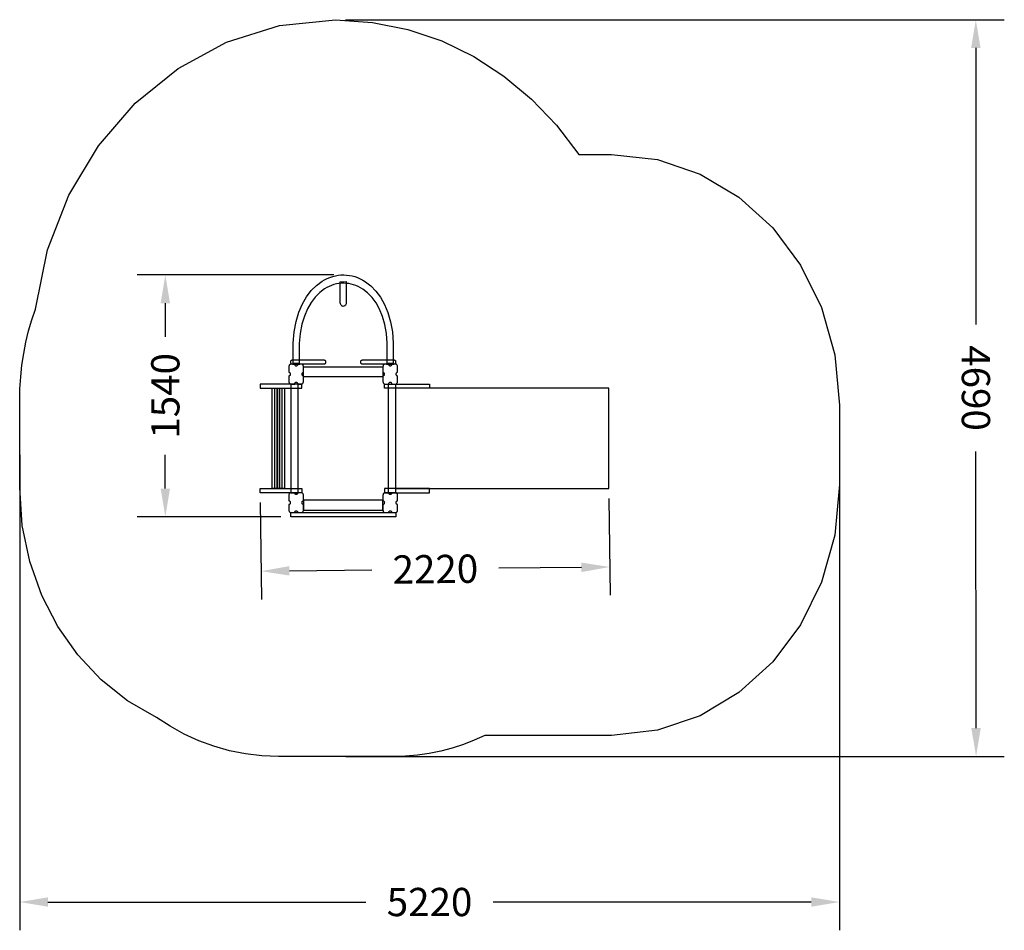
# Model space of a CAD drawing. Extents: x 468 to 6738, y -3355 to 2443.
import ezdxf

# ---------------------------------------------------------------- set-up
doc = ezdxf.new("R2010")
doc.units = 0
doc.header["$MEASUREMENT"] = 0
doc.layers.get('0').update_dxf_attribs({"linetype": 'CONTINUOUS'})
doc.layers.get('Defpoints').update_dxf_attribs({"linetype": 'CONTINUOUS'})
doc.layers.add('LAYER_1', color=7, linetype='CONTINUOUS')
doc.dimstyles.get("Standard").update_dxf_attribs({"dimscale": 1000, "dimtxt": 0.18, "dimasz": 0.18, "dimexe": 0.18, "dimexo": 0.0625, "dimgap": 0.09, "dimtad": 0, "dimdec": 0, "dimzin": 0, "dimdsep": 46, "dimtxsty": 'Standard', "dimcen": 0.09, "dimadec": 0, "dimazin": 0, "dimtfac": 1, "dimtdec": 0, "dimtofl": 0, "dimtmove": 2, "dimatfit": 3, "dimfxl": 1, "dimtolj": 1, "dimtzin": 0, "dimarcsym": 0})

# ---------------------------------------------------------------- blocks, each defined once
blk = doc.blocks.new('*D2')
at = {"color": 0, "lineweight": -2, "transparency": 16777216}
for p, q in [((468.2, -327.1), (468.2, -3354.7)), ((5688.2, -327.1), (5688.2, -3354.7)), ((648.2, -3174.7), (2673.2, -3174.7)), ((5508.2, -3174.7), (3483.2, -3174.7))]:
    blk.add_line(p, q, dxfattribs=at)
at = {"color": 0, "transparency": 16777216}
for points in [[(648.2, -3144.7), (648.2, -3204.7), (468.2, -3174.7)], [(5508.2, -3144.7), (5508.2, -3204.7), (5688.2, -3174.7)]]:
    blk.add_solid(points, dxfattribs=at)
at = {"layer": 'Defpoints', "color": 0, "transparency": 16777216}
for p in [(468.2, -264.6), (5688.2, -264.6), (468.2, -3174.7)]:
    blk.add_point(p, dxfattribs=at)
at = {"color": 0, "transparency": 16777216, "insert": (3078.2, -3174.7), "char_height": 180, "attachment_point": 5}
blk.add_mtext('\\A1;5220', dxfattribs=at)
blk = doc.blocks.new('*D3')
at = {"color": 0, "lineweight": -2, "transparency": 16777216}
for p, q in [((2542.7, 2441.3), (6736.6, 2442.7)), ((6556.7, 2262.6), (6557.2, 502.6)), ((6558, -2067.4), (6557.5, -307.4)), ((2544.2, -2248.7), (6738.1, -2247.3))]:
    blk.add_line(p, q, dxfattribs=at)
at = {"color": 0, "transparency": 16777216}
for points in [[(6586.7, 2262.6), (6526.7, 2262.6), (6556.6, 2442.6)], [(6588, -2067.4), (6528, -2067.4), (6558.1, -2247.4)]]:
    blk.add_solid(points, dxfattribs=at)
at = {"layer": 'Defpoints', "color": 0, "transparency": 16777216}
for p in [(2480.2, 2441.3), (6556.6, 2442.6), (2481.7, -2248.7)]:
    blk.add_point(p, dxfattribs=at)
at = {"color": 0, "transparency": 16777216, "insert": (6557.3, 97.6), "char_height": 180, "attachment_point": 5, "rotation": 270.01813}
blk.add_mtext('\\A1;4690', dxfattribs=at)
blk = doc.blocks.new('*D4')
at = {"color": 0, "lineweight": -2, "transparency": 16777216}
for p, q in [((4220, -604.7), (4227.4, -1221.7)), ((2000, -631.3), (2007.4, -1248.3)), ((2185.3, -1066.2), (2710.3, -1059.9)), ((4045.3, -1043.9), (3520.3, -1050.2))]:
    blk.add_line(p, q, dxfattribs=at)
at = {"color": 0, "transparency": 16777216}
for points in [[(2184.9, -1036.2), (2185.6, -1096.2), (2005.3, -1068.3)], [(4044.9, -1013.9), (4045.7, -1073.9), (4225.3, -1041.7)]]:
    blk.add_solid(points, dxfattribs=at)
at = {"layer": 'Defpoints', "color": 0, "transparency": 16777216}
for p in [(4219.3, -542.2), (1999.3, -568.8), (2005.3, -1068.3)]:
    blk.add_point(p, dxfattribs=at)
at = {"color": 0, "transparency": 16777216, "insert": (3115.3, -1055), "char_height": 180, "attachment_point": 5, "rotation": 0.68666}
blk.add_mtext('\\A1;2220', dxfattribs=at)
blk = doc.blocks.new('*D5')
at = {"color": 0, "lineweight": -2, "transparency": 16777216}
for p, q in [((2469.5, 817.9), (1215.6, 817.9)), ((1395.6, 637.9), (1395.6, 422.9)), ((1395.6, -542.1), (1395.6, -327.1)), ((2131.8, -722.1), (1215.6, -722.1))]:
    blk.add_line(p, q, dxfattribs=at)
at = {"color": 0, "transparency": 16777216}
for points in [[(1365.6, 637.9), (1425.6, 637.9), (1395.6, 817.9)], [(1365.6, -542.1), (1425.6, -542.1), (1395.6, -722.1)]]:
    blk.add_solid(points, dxfattribs=at)
at = {"layer": 'Defpoints', "color": 0, "transparency": 16777216}
for p in [(1395.6, 817.9), (2532, 817.9), (2194.3, -722.1)]:
    blk.add_point(p, dxfattribs=at)
at = {"color": 0, "transparency": 16777216, "insert": (1395.6, 47.9), "char_height": 180, "attachment_point": 5, "rotation": 90}
blk.add_mtext('\\A1;1540', dxfattribs=at)

msp = doc.modelspace()

# ---------------------------------------------------------------- linework, layer by layer
at = {"layer": 'LAYER_1', "color": 253}
msp.add_lwpolyline([(2480.2474, 2441.3211), (2714.4692, 2425.8306), (2940.3403, 2380.5611), (3156.2264, 2307.3156), (3360.4937, 2207.8974), (3551.5082, 2084.1093), (3727.6358, 1937.7546), (3887.2426, 1770.6362), (4028.6945, 1584.5572), (4237.1076, 1584.5572), (4529.5501, 1552.1256), (4801.9319, 1459.1103), (5048.4179, 1311.9304), (5263.173, 1117.0051), (5440.3622, 880.7536), (5574.1502, 609.5951), (5658.7021, 309.9487), (5688.1828, -11.7665), (5688.1828, -517.4734), (5658.7021, -839.1886), (5574.1502, -1138.835), (5440.3622, -1409.9935), (5263.173, -1646.245), (5048.4179, -1841.1703), (4801.9319, -1988.3502), (4529.5501, -2081.3655), (4237.1076, -2113.7971), (3431.0141, -2113.7971), (3363.0839, -2144.4881), (3293.4826, -2171.4533), (3222.3116, -2194.5796), (3149.6725, -2213.7544), (3075.6669, -2228.8646), (3000.3964, -2239.7973), (2923.9625, -2246.4398), (2846.4668, -2248.679), (2116.9969, -2248.679), (2010.638, -2244.4541), (1906.3607, -2231.9749), (1804.43, -2211.535), (1705.1109, -2183.4275), (1608.6682, -2147.946), (1515.367, -2105.3838), (1425.4721, -2056.0344), (1339.2486, -2000.191), (1154.6219, -1893.4613), (986.8535, -1759.7016), (838.3347, -1601.5386), (711.4569, -1421.5996), (608.6115, -1222.5114), (532.1897, -1006.9011), (484.583, -777.3955), (468.1827, -536.6218), (468.1827, 16.5044), (469.8305, 93.2338), (474.7241, 169.028), (482.7887, 243.8057), (493.9496, 317.4856), (508.132, 389.9863), (525.2612, 461.2265), (545.2626, 531.1248), (568.0612, 599.5999), (645.8795, 977.1754), (781.7893, 1325.8915), (969.7741, 1639.1264), (1203.8175, 1910.2584), (1477.903, 2132.6657), (1786.0141, 2299.7264), (2122.1344, 2404.8188), (2480.2474, 2441.3211)], close=True, dxfattribs=at)
at = {"layer": 'LAYER_1', "color": 7}
for points in [[(2808.3745, 249.6221), (2808.3745, 382.4037), (2808.3986, 382.4037), (2803.2163, 445.1606), (2793.041, 502.2999), (2778.3386, 553.8185), (2759.5747, 599.7132), (2737.2152, 639.9809), (2711.7258, 674.6187), (2683.5722, 703.6233), (2653.2203, 726.9918), (2638.8458, 735.7439), (2624.1569, 743.3489), (2609.1972, 749.8062), (2594.0099, 755.1153), (2578.6387, 759.2754), (2563.1268, 762.2859), (2547.5179, 764.1463), (2531.8552, 764.8559), (2516.1778, 764.4134), (2500.5315, 762.8175), (2484.9599, 760.0678), (2469.5063, 756.1637), (2454.2143, 751.1047), (2439.1274, 744.8903), (2424.2891, 737.5201), (2409.7428, 728.9935), (2378.7354, 705.9064), (2349.8691, 677.043), (2323.6209, 642.3959), (2300.4677, 601.9576), (2280.8865, 555.7206), (2265.3544, 503.6774), (2254.3482, 445.8206), (2248.3449, 382.1427), (2248.3449, 249.6221), (2209.4024, 249.6221), (2209.4024, 382.4037), (2209.4785, 384.066), (2216.1765, 456.0247), (2228.6295, 521.4579), (2246.2886, 580.369), (2268.6049, 632.7616), (2295.0296, 678.6394), (2325.0137, 718.0058), (2358.0084, 750.8644), (2393.4649, 777.2188), (2409.9529, 786.8817), (2426.7769, 795.2342), (2443.8873, 802.2767), (2461.2347, 808.0098), (2478.7698, 812.4342), (2496.4433, 815.5503), (2514.2055, 817.3588), (2532.0073, 817.8601), (2549.8027, 817.0535), (2567.5391, 814.9381), (2585.1671, 811.5147), (2602.6374, 806.784), (2619.9006, 800.7467), (2636.9074, 793.4033), (2653.6085, 784.7547), (2669.9545, 774.8015), (2704.7271, 748.0776), (2736.9692, 715.0022), (2766.1444, 675.584), (2791.7162, 629.8315), (2813.1481, 577.7533), (2829.9039, 519.358), (2841.447, 454.6542), (2847.2409, 383.6504), (2847.317, 382.4037), (2847.317, 249.6221), (2808.3745, 249.6221)], [(2547.9644, 775.8758), (2547.9644, 645.6459), (2547.5643, 639.9969), (2546.4175, 634.7272), (2544.6045, 629.9519), (2542.2056, 625.7864), (2539.301, 622.3459), (2535.9713, 619.7456), (2532.2968, 618.1009), (2528.3578, 617.5271), (2528.356, 617.5271), (2524.4169, 618.1014), (2520.7422, 619.7471), (2517.4122, 622.3487), (2514.5073, 625.7905), (2512.108, 629.957), (2510.2947, 634.7326), (2509.1477, 640.0016), (2508.7475, 645.6484), (2508.7475, 774.1325), (2547.9644, 775.8758)], [(2194.5672, 258.9595), (2194.5672, 266.8856), (2194.7575, 268.7623), (2195.3028, 270.5129), (2196.1651, 272.0991), (2197.3062, 273.4827), (2198.6878, 274.6253), (2200.2719, 275.4889), (2202.0203, 276.035), (2203.8948, 276.2256), (2406.6182, 276.2256), (2408.4928, 276.0349), (2410.2414, 275.4885), (2411.8258, 274.6246), (2413.2078, 273.4817), (2414.3492, 272.098), (2415.2118, 270.5118), (2415.7574, 268.7616), (2415.9477, 266.8856), (2415.9477, 258.9595), (2415.7573, 257.0835), (2415.2115, 255.3333), (2414.3487, 253.7472), (2413.2071, 252.3635), (2411.825, 251.2205), (2410.2406, 250.3567), (2408.4923, 249.8103), (2406.6182, 249.6196), (2203.8948, 249.6196), (2202.0208, 249.8102), (2200.2727, 250.3563), (2198.6886, 251.2199), (2197.3068, 252.3625), (2196.1656, 253.7461), (2195.3031, 255.3323), (2194.7575, 257.0828), (2194.5672, 258.9595)], [(2252.1297, 254.6899), (2205.7696, 254.6899), (2205.7696, 249.6221), (2252.1297, 249.6221), (2252.1297, 254.6899)], [(2640.7717, 258.9621), (2640.7717, 266.8881), (2640.962, 268.7648), (2641.5073, 270.5154), (2642.3696, 272.1016), (2643.5107, 273.4852), (2644.8923, 274.6278), (2646.4765, 275.4914), (2648.2249, 276.0375), (2650.0994, 276.2281), (2852.8227, 276.2281), (2854.6973, 276.0374), (2856.4459, 275.491), (2858.0303, 274.6272), (2859.4123, 273.4842), (2860.5537, 272.1005), (2861.4163, 270.5144), (2861.9619, 268.7641), (2862.1522, 266.8881), (2862.1522, 258.9621), (2861.9618, 257.0861), (2861.416, 255.3359), (2860.5532, 253.7497), (2859.4116, 252.366), (2858.0295, 251.2231), (2856.4451, 250.3592), (2854.6968, 249.8128), (2852.8227, 249.6221), (2650.0994, 249.6221), (2648.2254, 249.8127), (2646.4772, 250.3588), (2644.8931, 251.2224), (2643.5114, 252.3651), (2642.3701, 253.7486), (2641.5076, 255.3348), (2640.962, 257.0854), (2640.7717, 258.9621)], [(2851.0999, 254.6899), (2804.7399, 254.6899), (2804.7399, 249.6221), (2851.0999, 249.6221), (2851.0999, 254.6899)], [(2182.514, 233.5313), (2182.514, 198.3102), (2184.289, 198.0656), (2185.9423, 197.3642), (2187.4385, 196.2544), (2188.7422, 194.7845), (2189.8178, 193.0032), (2190.6301, 190.9587), (2191.1434, 188.6996), (2191.3224, 186.2742), (2191.1434, 183.8489), (2190.6301, 181.5898), (2189.8178, 179.5453), (2188.7422, 177.764), (2187.4385, 176.2941), (2185.9423, 175.1843), (2184.289, 174.4829), (2182.514, 174.2383), (2182.514, 139.0167), (2182.7533, 135.7744), (2183.4395, 132.7543), (2184.5254, 130.0212), (2185.9634, 127.6398), (2187.7062, 125.6749), (2189.7064, 124.1912), (2191.9166, 123.2535), (2194.2894, 122.9265), (2220.0653, 122.9265), (2220.2443, 125.3518), (2220.7576, 127.6109), (2221.5699, 129.6554), (2222.6455, 131.4368), (2223.9492, 132.9066), (2225.4454, 134.0165), (2227.0987, 134.7179), (2228.8737, 134.9625), (2230.6486, 134.7179), (2232.3019, 134.0165), (2233.7981, 132.9066), (2235.1018, 131.4368), (2236.1774, 129.6554), (2236.9897, 127.6109), (2237.503, 125.3518), (2237.682, 122.9265), (2263.4579, 122.9265), (2265.8307, 123.2535), (2268.0409, 124.1912), (2270.0411, 125.6749), (2271.7839, 127.6398), (2273.2219, 130.0212), (2274.3078, 132.7543), (2274.994, 135.7744), (2275.2333, 139.0167), (2275.2333, 174.2383), (2273.4583, 174.4829), (2271.805, 175.1843), (2270.3088, 176.2941), (2269.0051, 177.764), (2267.9295, 179.5453), (2267.1172, 181.5898), (2266.6039, 183.8489), (2266.4249, 186.2742), (2266.6039, 188.6996), (2267.1172, 190.9587), (2267.9295, 193.0032), (2269.0051, 194.7845), (2270.3088, 196.2544), (2271.805, 197.3642), (2273.4583, 198.0656), (2275.2333, 198.3102), (2275.2333, 233.5313), (2274.994, 236.7736), (2274.3078, 239.7937), (2273.2219, 242.5268), (2271.7839, 244.9082), (2270.0411, 246.8731), (2268.0409, 248.3568), (2265.8307, 249.2945), (2263.4579, 249.6215), (2237.682, 249.6215), (2237.503, 247.1962), (2236.9897, 244.9371), (2236.1774, 242.8926), (2235.1018, 241.1112), (2233.7981, 239.6414), (2232.3019, 238.5315), (2230.6486, 237.8301), (2228.8737, 237.5855), (2227.0987, 237.8301), (2225.4454, 238.5315), (2223.9492, 239.6414), (2222.6455, 241.1112), (2221.5699, 242.8926), (2220.7576, 244.9371), (2220.2443, 247.1962), (2220.0653, 249.6215), (2194.2894, 249.6215), (2191.9166, 249.2945), (2189.7064, 248.3568), (2187.7062, 246.8731), (2185.9634, 244.9082), (2184.5254, 242.5268), (2183.4395, 239.7937), (2182.7533, 236.7736), (2182.514, 233.5313)], [(2781.4857, 169.8024), (2275.2337, 169.8024), (2275.2337, 233.15), (2781.4857, 233.15), (2781.4857, 169.8024)], [(2781.4861, 233.5313), (2781.4861, 198.3102), (2783.2611, 198.0656), (2784.9144, 197.3642), (2786.4106, 196.2544), (2787.7143, 194.7845), (2788.7899, 193.0032), (2789.6022, 190.9587), (2790.1155, 188.6996), (2790.2945, 186.2742), (2790.1155, 183.8489), (2789.6022, 181.5898), (2788.7899, 179.5453), (2787.7143, 177.764), (2786.4106, 176.2941), (2784.9144, 175.1843), (2783.2611, 174.4829), (2781.4861, 174.2383), (2781.4861, 139.0167), (2781.7254, 135.7744), (2782.4116, 132.7543), (2783.4975, 130.0212), (2784.9355, 127.6398), (2786.6783, 125.6749), (2788.6785, 124.1912), (2790.8887, 123.2535), (2793.2615, 122.9265), (2819.0374, 122.9265), (2819.2164, 125.3518), (2819.7297, 127.6109), (2820.542, 129.6554), (2821.6176, 131.4368), (2822.9213, 132.9066), (2824.4175, 134.0165), (2826.0708, 134.7179), (2827.8457, 134.9625), (2829.6207, 134.7179), (2831.274, 134.0165), (2832.7702, 132.9066), (2834.0739, 131.4368), (2835.1495, 129.6554), (2835.9618, 127.6109), (2836.4751, 125.3518), (2836.6541, 122.9265), (2862.43, 122.9265), (2864.8028, 123.2535), (2867.013, 124.1912), (2869.0132, 125.6749), (2870.756, 127.6398), (2872.194, 130.0212), (2873.2798, 132.7543), (2873.966, 135.7744), (2874.2053, 139.0167), (2874.2053, 174.2383), (2872.4304, 174.4829), (2870.7771, 175.1843), (2869.2809, 176.2941), (2867.9772, 177.764), (2866.9016, 179.5453), (2866.0893, 181.5898), (2865.576, 183.8489), (2865.397, 186.2742), (2865.576, 188.6996), (2866.0893, 190.9587), (2866.9016, 193.0032), (2867.9772, 194.7845), (2869.2809, 196.2544), (2870.7771, 197.3642), (2872.4304, 198.0656), (2874.2053, 198.3102), (2874.2053, 233.5313), (2873.966, 236.7736), (2873.2798, 239.7937), (2872.194, 242.5268), (2870.756, 244.9082), (2869.0132, 246.8731), (2867.013, 248.3568), (2864.8028, 249.2945), (2862.43, 249.6215), (2836.6541, 249.6215), (2836.4751, 247.1962), (2835.9618, 244.9371), (2835.1495, 242.8926), (2834.0739, 241.1112), (2832.7702, 239.6414), (2831.274, 238.5315), (2829.6207, 237.8301), (2827.8457, 237.5855), (2826.0708, 237.8301), (2824.4175, 238.5315), (2822.9213, 239.6414), (2821.6176, 241.1112), (2820.542, 242.8926), (2819.7297, 244.9371), (2819.2164, 247.1962), (2819.0374, 249.6215), (2793.2615, 249.6215), (2790.8887, 249.2945), (2788.6785, 248.3568), (2786.6783, 246.8731), (2784.9355, 244.9082), (2783.4975, 242.5268), (2782.4116, 239.7937), (2781.7254, 236.7736), (2781.4861, 233.5313)], [(2265.4388, 122.927), (1999.2949, 122.927), (1999.2949, 96.321), (2265.4388, 96.321), (2265.4388, 122.927)], [(2076.7459, -542.2227), (2076.7459, 96.321), (2107.8071, 96.321), (2107.8071, -542.2227), (2076.7459, -542.2227)], [(2091.9575, -542.2227), (2091.9575, 96.321), (2123.0188, 96.321), (2123.0188, -542.2227), (2091.9575, -542.2227)], [(2107.3973, -542.2227), (2107.3973, 96.321), (2138.4585, 96.321), (2138.4585, -542.2227), (2107.3973, -542.2227)], [(2122.837, -542.2227), (2122.837, 96.3209), (2153.8983, 96.3209), (2153.8983, -542.2227), (2122.837, -542.2227)], [(2240.9273, -568.8295), (2240.9273, 122.9261), (2194.5672, 122.9261), (2194.5672, -568.8295), (2240.9273, -568.8295)], [(2240.9273, -568.8295), (2240.9273, 122.9261), (2194.5672, 122.9261), (2194.5672, -568.8295), (2240.9273, -568.8295)], [(2791.2806, 122.927), (3078.1827, 122.927), (3078.1827, 96.321), (2791.2806, 96.321), (2791.2806, 122.927)], [(2815.7921, -568.8295), (2815.7921, 122.9261), (2862.1522, 122.9261), (2862.1522, -568.8295), (2815.7921, -568.8295)], [(4219.295, 96.3193), (2862.1523, 96.3193), (2862.1523, -542.2218), (4219.295, -542.2218), (4219.295, 96.3193)], [(2265.4388, -568.8287), (1999.2949, -568.8287), (1999.2949, -542.2227), (2265.4388, -542.2227), (2265.4388, -568.8287)], [(2791.2806, -568.8287), (3078.1827, -568.8287), (3078.1827, -542.2227), (2791.2806, -542.2227), (2791.2806, -568.8287)], [(2182.514, -584.9197), (2182.514, -620.1407), (2184.289, -620.3853), (2185.9423, -621.0867), (2187.4385, -622.1966), (2188.7422, -623.6664), (2189.8178, -625.4478), (2190.6301, -627.4923), (2191.1434, -629.7514), (2191.3224, -632.1767), (2191.1434, -634.6021), (2190.6301, -636.8612), (2189.8178, -638.9057), (2188.7422, -640.687), (2187.4385, -642.1569), (2185.9423, -643.2667), (2184.289, -643.9681), (2182.514, -644.2127), (2182.514, -679.4343), (2182.7533, -682.6766), (2183.4395, -685.6967), (2184.5254, -688.4298), (2185.9634, -690.8112), (2187.7062, -692.7761), (2189.7064, -694.2598), (2191.9166, -695.1975), (2194.2894, -695.5245), (2220.0653, -695.5245), (2220.2443, -693.0991), (2220.7576, -690.84), (2221.5699, -688.7955), (2222.6455, -687.0142), (2223.9492, -685.5443), (2225.4454, -684.4345), (2227.0987, -683.7331), (2228.8737, -683.4885), (2230.6486, -683.7331), (2232.3019, -684.4345), (2233.7981, -685.5443), (2235.1018, -687.0142), (2236.1774, -688.7955), (2236.9897, -690.84), (2237.503, -693.0991), (2237.682, -695.5245), (2263.4579, -695.5245), (2265.8307, -695.1975), (2268.0409, -694.2598), (2270.0411, -692.7761), (2271.7839, -690.8112), (2273.2219, -688.4298), (2274.3078, -685.6967), (2274.994, -682.6766), (2275.2333, -679.4343), (2275.2333, -644.2127), (2273.4583, -643.9681), (2271.805, -643.2667), (2270.3088, -642.1569), (2269.0051, -640.687), (2267.9295, -638.9057), (2267.1172, -636.8612), (2266.6039, -634.6021), (2266.4249, -632.1767), (2266.6039, -629.7514), (2267.1172, -627.4923), (2267.9295, -625.4478), (2269.0051, -623.6664), (2270.3088, -622.1966), (2271.805, -621.0867), (2273.4583, -620.3853), (2275.2333, -620.1407), (2275.2333, -584.9197), (2274.994, -581.6774), (2274.3078, -578.6573), (2273.2219, -575.9242), (2271.7839, -573.5428), (2270.0411, -571.5778), (2268.0409, -570.0942), (2265.8307, -569.1565), (2263.4579, -568.8295), (2237.682, -568.8295), (2237.503, -571.2548), (2236.9897, -573.5139), (2236.1774, -575.5584), (2235.1018, -577.3397), (2233.7981, -578.8096), (2232.3019, -579.9194), (2230.6486, -580.6208), (2228.8737, -580.8654), (2227.0987, -580.6208), (2225.4454, -579.9194), (2223.9492, -578.8096), (2222.6455, -577.3397), (2221.5699, -575.5584), (2220.7576, -573.5139), (2220.2443, -571.2548), (2220.0653, -568.8295), (2194.2894, -568.8295), (2191.9166, -569.1565), (2189.7064, -570.0942), (2187.7062, -571.5778), (2185.9634, -573.5428), (2184.5254, -575.9242), (2183.4395, -578.6573), (2182.7533, -581.6774), (2182.514, -584.9197)], [(2781.4857, -615.7079), (2275.2337, -615.7079), (2275.2337, -679.0555), (2781.4857, -679.0555), (2781.4857, -615.7079)], [(2781.4861, -584.9195), (2781.4861, -620.1405), (2783.2611, -620.3851), (2784.9144, -621.0865), (2786.4106, -622.1964), (2787.7143, -623.6662), (2788.7899, -625.4476), (2789.6022, -627.4921), (2790.1155, -629.7512), (2790.2945, -632.1765), (2790.1155, -634.6019), (2789.6022, -636.861), (2788.7899, -638.9055), (2787.7143, -640.6868), (2786.4106, -642.1567), (2784.9144, -643.2665), (2783.2611, -643.9679), (2781.4861, -644.2125), (2781.4861, -679.4341), (2781.7254, -682.6764), (2782.4116, -685.6965), (2783.4975, -688.4296), (2784.9355, -690.811), (2786.6783, -692.7759), (2788.6785, -694.2596), (2790.8887, -695.1973), (2793.2615, -695.5243), (2819.0374, -695.5243), (2819.2164, -693.0989), (2819.7297, -690.8398), (2820.542, -688.7953), (2821.6176, -687.014), (2822.9213, -685.5441), (2824.4175, -684.4343), (2826.0708, -683.7329), (2827.8457, -683.4883), (2829.6207, -683.7329), (2831.274, -684.4343), (2832.7702, -685.5441), (2834.0739, -687.014), (2835.1495, -688.7953), (2835.9618, -690.8398), (2836.4751, -693.0989), (2836.6541, -695.5243), (2862.43, -695.5243), (2864.8028, -695.1973), (2867.013, -694.2596), (2869.0132, -692.7759), (2870.756, -690.811), (2872.194, -688.4296), (2873.2798, -685.6965), (2873.966, -682.6764), (2874.2053, -679.4341), (2874.2053, -644.2125), (2872.4304, -643.9679), (2870.7771, -643.2665), (2869.2809, -642.1567), (2867.9772, -640.6868), (2866.9016, -638.9055), (2866.0893, -636.861), (2865.576, -634.6019), (2865.397, -632.1765), (2865.576, -629.7512), (2866.0893, -627.4921), (2866.9016, -625.4476), (2867.9772, -623.6662), (2869.2809, -622.1964), (2870.7771, -621.0865), (2872.4304, -620.3851), (2874.2053, -620.1405), (2874.2053, -584.9195), (2873.966, -581.6772), (2873.2798, -578.6571), (2872.194, -575.924), (2870.756, -573.5426), (2869.0132, -571.5776), (2867.013, -570.094), (2864.8028, -569.1563), (2862.43, -568.8293), (2836.6541, -568.8293), (2836.4751, -571.2546), (2835.9618, -573.5137), (2835.1495, -575.5582), (2834.0739, -577.3396), (2832.7702, -578.8094), (2831.274, -579.9193), (2829.6207, -580.6207), (2827.8457, -580.8653), (2826.0708, -580.6207), (2824.4175, -579.9193), (2822.9213, -578.8094), (2821.6176, -577.3396), (2820.542, -575.5582), (2819.7297, -573.5137), (2819.2164, -571.2546), (2819.0374, -568.8293), (2793.2615, -568.8293), (2790.8887, -569.1563), (2788.6785, -570.094), (2786.6783, -571.5776), (2784.9355, -573.5426), (2783.4975, -575.924), (2782.4116, -578.6571), (2781.7254, -581.6772), (2781.4861, -584.9195)], [(2862.4304, -722.1298), (2194.2891, -722.1298), (2194.2891, -695.5239), (2862.4304, -695.5239), (2862.4304, -722.1298)]]:
    msp.add_lwpolyline(points, close=True, dxfattribs=at)

# ---------------------------------------------------------------- dimensions: what is measured, and where the dimension line sits
at = {"color": 253}
dim = msp.add_aligned_dim(p1=(2481.7319, -2248.679), p2=(2480.2474, 2441.3211), distance=-4076.3464, dimstyle='Standard', dxfattribs=at)
dim.commit()
dim.dimension.update_dxf_attribs({"geometry": '*D3', "text_midpoint": (6557.3359, 97.6113)})
at = {"color": 7}
dim = msp.add_linear_dim(base=(1395.5793, 817.8601), p1=(2194.2891, -722.1298), p2=(2532.0073, 817.8601), angle=90, dimstyle='Standard', dxfattribs=at)
dim.commit()
dim.dimension.update_dxf_attribs({"geometry": '*D5', "text_midpoint": (1395.5793, 47.8651)})
at = {"color": 253}
dim = msp.add_linear_dim(base=(468.1827, -3174.7378), p1=(5688.1828, -264.62), p2=(468.1827, -264.62), dimstyle='Standard', dxfattribs=at)
dim.commit()
dim.dimension.update_dxf_attribs({"geometry": '*D2', "text_midpoint": (3078.1827, -3174.7378)})
at = {"color": 7}
dim = msp.add_aligned_dim(p1=(4219.295, -542.2218), p2=(1999.2949, -568.8287), distance=499.5307, dimstyle='Standard', dxfattribs=at)
dim.commit()
dim.dimension.update_dxf_attribs({"geometry": '*D4', "text_midpoint": (3115.2814, -1055.02)})

doc.saveas('drawing.dxf')
